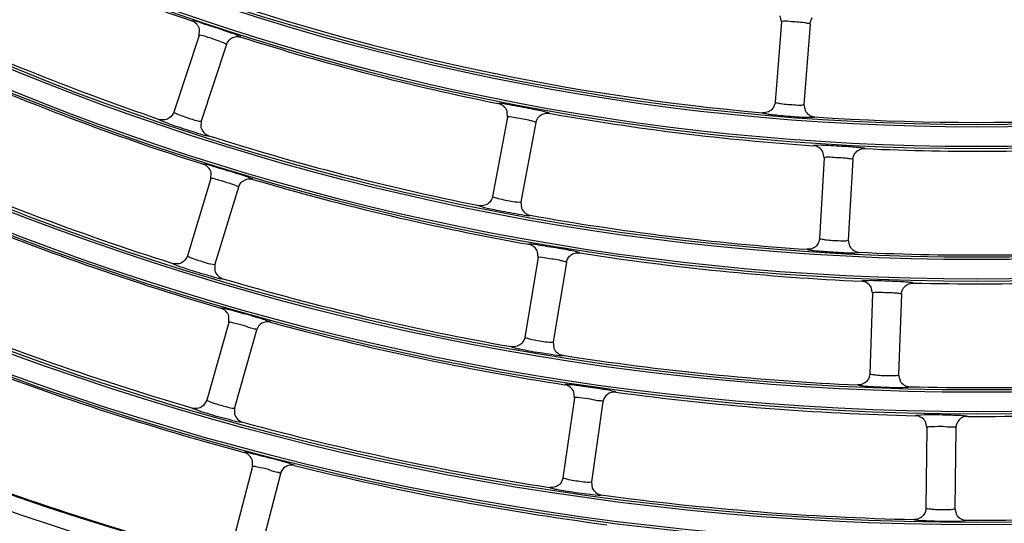
# Model space of a CAD drawing. Units: millimetres. Extents: x 0 to 420, y 0 to 297.
# Drawn here: x 255 to 262, y 231 to 235 of the extents above; entities that cross this region are included whole.
import ezdxf

# ---------------------------------------------------------------- set-up
doc = ezdxf.new("R2010")
doc.units = ezdxf.units.MM
doc.header["$LTSCALE"] = 23.1
doc.layers.get('0').update_dxf_attribs({"linetype": 'CONTINUOUS'})
doc.layers.add('DTM_AXIS', color=7, linetype='CONTINUOUS')

msp = doc.modelspace()

# ---------------------------------------------------------------- linework, layer by layer
at = {"color": 7, "linetype": 'Continuous'}
for p, q in [((260.6563095852, 234.9189936122), (260.6124151527, 234.3608010895)), ((260.6563095968, 234.9189936113), (260.6484104961, 234.9604646681)), ((260.8556933656, 234.9033057769), (260.8117956615, 234.3450716495)), ((256.6156540412, 234.8243174013), (256.6178373399, 234.8664823423)), ((256.6156540301, 234.8243174049), (256.4403441479, 234.2925579926)), ((256.805595107, 234.7616884388), (256.6302721581, 234.2298893919)), ((258.7562358643, 234.2573620305), (258.7528968555, 234.2994512222)), ((260.8117996072, 234.3451221488), (260.820308318, 234.3023876431)), ((256.6302879935, 234.2299375059), (256.6283937537, 234.1864125693)), ((258.7562358528, 234.2573620327), (258.6518343023, 233.7072693645)), ((258.9527266779, 234.2200611515), (258.8483173458, 233.6699274824)), ((260.9525072388, 233.9746590361), (260.9437030574, 234.0159523137)), ((260.9525072272, 233.9746590367), (260.9208003477, 233.4156453507)), ((261.152185788, 233.963324469), (261.1204765453, 233.4042691171)), ((256.6980401814, 233.8305726177), (256.5343731748, 233.2951182837)), ((256.6980401924, 233.8305726143), (256.6993021082, 233.8727794671)), ((256.8893023012, 233.7721020983), (256.7256230957, 233.2366078545)), ((258.8483267656, 233.6699772516), (258.8521298755, 233.6265774289)), ((261.1204793883, 233.4043196901), (261.1299147685, 233.3617875778)), ((258.9676269023, 233.2828724205), (258.8752509049, 232.7306361414)), ((258.9676269136, 233.2828724186), (258.9633689339, 233.3248828988)), ((256.7256378775, 233.2366563022), (256.7246918849, 233.1931069444)), ((259.1648846823, 233.2498668408), (259.0725017997, 232.697589401)), ((261.2892862268, 233.0360983866), (261.2795812105, 233.0771936765)), ((261.2892862154, 233.036098387), (261.2697818062, 232.4765290787)), ((261.4891645204, 233.0291224815), (261.4696586575, 232.4695114659)), ((256.8213445829, 232.8332087223), (256.8216720836, 232.8754785104)), ((256.82134462, 232.8332087118), (256.6693981427, 232.2943139296)), ((257.0138367154, 232.7789243377), (256.8618789365, 232.2399894731)), ((259.0725101314, 232.6976393636), (259.0772565638, 232.6543390998)), ((261.4696603965, 232.4695620886), (261.4800180335, 232.4272518115)), ((259.2200585672, 232.31013556), (259.139751897, 231.7560181022)), ((259.220058529, 232.3101355655), (259.2148807061, 232.3520504827)), ((256.6693844916, 232.2942651514), (256.6450417291, 232.2557419597)), ((256.8618927069, 232.2400382679), (256.8616176166, 232.1975040078)), ((259.4179893987, 232.2814408564), (259.3376767554, 231.7272821841)), ((261.6665258923, 232.1046323697), (261.6559213755, 232.145512851)), ((261.6665259308, 232.1046323692), (261.6592331372, 231.5447733392)), ((261.866508847, 232.1020183106), (261.8592155109, 231.542117639)), ((256.9857550204, 231.8335400357), (256.8480541113, 231.3009482371)), ((256.9857549832, 231.8335400454), (256.9851700789, 231.8757730094)), ((257.1793855153, 231.7834677726), (257.0416731253, 231.250831569)), ((259.337684039, 231.7273323588), (259.3433759051, 231.6841490464)), ((261.8592161831, 231.5421683351), (261.8704959051, 231.5000974042))]:
    msp.add_line(p, q, dxfattribs=at)
for centre, radius, start, end in [((262.0109786509, 250.8703234749), 20.9286156124, 180.5037002278, 270.5037002278), ((262.0109786509, 250.8703234749), 20.4698497771, 180.5037002278, 270.5037002278), ((262.0109786509, 250.8703234749), 20.3664564954, 180.5037002278, 270.503700228), ((262.0109786509, 250.8703234749), 21.7655873231, 180.5037002278, 270.5037002278), ((262.0109786509, 250.8703234749), 21.7620883411, 180.5037002278, 270.5037002278), ((262.0109786509, 250.8703234749), 21.7300806201, 180.5037002278, 270.5037002278), ((262.0109786509, 250.8703234749), 16.8494090118, 244.8628558896, 251.1445431983), ((262.0109786509, 250.8703234749), 16.6494090118, 251.1260549986, 264.8813438855), ((262.0109786509, 250.8703234749), 17.5694090118, 244.843316025, 251.1640829436), ((262.0109786509, 250.8703234749), 16.8494090118, 252.3628558896, 258.6445431983), ((262.0109786509, 250.8703234749), 17.7694090118, 246.0814574122, 252.4259417445), ((262.0109786509, 250.8703234749), 16.6494090118, 266.1260549984, 279.8813438855), ((262.0109786509, 250.8703234749), 16.8494090118, 259.8628558896, 266.1445431981999), ((262.0109786509, 250.8703234749), 17.5694090118, 252.343316025, 258.6640829473), ((262.0109786509, 250.8703234749), 16.8494090118, 267.3628558895, 273.6445431997), ((262.0109786509, 250.8703234749), 18.4894090118, 246.0638494303, 252.4435496177), ((262.0109786509, 250.8703234749), 17.7694090118, 253.5814574122, 259.9259417445), ((262.0109786509, 250.8703234749), 18.6894090118, 247.3031380127, 253.7042621101), ((262.0109786509, 250.8703234749), 17.5694090118, 259.843316025, 266.1640829435), ((262.0109786509, 250.8703234749), 17.5694090118, 267.3433160249, 273.6640829435), ((262.0109786509, 250.8703234749), 17.7694090118, 261.0814574122, 267.4259417443001), ((262.0109786509, 250.8703234749), 18.4894090118, 253.5638494303, 259.9435496141), ((262.0109786509, 250.8703234749), 17.7694090118, 268.5814574121, 274.9259417448), ((262.0109786509, 250.8703234749), 19.4094090118, 247.2872325322, 253.7201676383), ((257.0908408006, 232.757273918), 0.07998996809999999, 74.8056763283, 164.2960775104), ((262.0109786509, 250.8703234749), 18.6894090118, 254.803138035, 261.2042621425), ((262.0109786509, 250.8703234749), 19.6094090118, 248.527464391, 254.9799357778), ((262.0109786509, 250.8703234749), 18.4894090118, 261.0638494303, 267.443549614), ((262.0109786509, 250.8703234749), 18.4894090118, 268.5638494302, 274.943549614), ((259.4971606124, 232.2700267349), 0.0799899206, 82.30564708330002, 171.796091913), ((262.0109786509, 250.8703234749), 18.6894090118, 262.3031380127, 268.7042621425), ((262.0109786509, 250.8703234749), 18.6894090118, 269.8031376375, 276.2042621425001), ((261.9464925816, 232.1010357556), 0.0799899203, 89.80564690120002, 179.2960920074), ((262.0109786509, 250.8703234749), 19.4094090118, 254.7872325049, 261.2201677376), ((262.0109786509, 250.8703234749), 20.36, 248.6264591568, 254.8809411236), ((257.2568435248, 231.7635024058), 0.0799898947, 76.0299673208, 165.5461133812), ((262.0109786509, 250.8703234749), 19.6094090118, 256.0274643909, 262.4799357778), ((262.0109786509, 250.8703234749), 19.4094090118, 262.2872325322, 268.7201677376), ((262.0109786509, 250.8703234749), 19.4094090118, 269.7872328155, 276.2201677377)]:
    msp.add_arc(centre, radius, start, end, dxfattribs=at)
for points in [[(256.6178394257, 234.8664827944), (256.6122957838, 234.8920734816), (256.5903331544, 234.9166445051), (256.565554038, 234.9251068111)], [(260.8556932149, 234.9033057887), (260.8569180768, 234.9188821227), (260.8631458288, 234.9346881289), (260.8728683004, 234.9469190737)], [(256.8055949634, 234.7616884861), (256.8104879327, 234.7765301374), (256.8202970837, 234.7904054186), (256.8326515123, 234.7999753642)], [(256.8326515123, 234.7999753642), (256.8419698191, 234.8071934795), (256.8531876371, 234.8124235369), (256.8647141338, 234.8148876603)], [(256.8647141338, 234.8148876603), (256.8781265877, 234.8177549619), (256.8927432949, 234.8170862586), (256.9058141111, 234.8129306481)], [(260.6124113664, 234.3607505777), (260.6111946295, 234.345277511), (260.6050353164, 234.329584822), (260.5954254196, 234.317396872)], [(256.4403284643, 234.2925098286), (256.4354697794, 234.2777721572), (256.4257599712, 234.2639956005), (256.4135319368, 234.254441494)], [(258.7528988644, 234.2994519427), (258.7440623942, 234.3241001075), (258.719080496, 234.3455942242), (258.6934088157, 234.3507498104)], [(260.5666073662, 234.2945544639), (260.5540053598, 234.2886782448), (260.5393760702, 234.2860714159), (260.525526826, 234.2873119603)], [(260.5954254196, 234.317396872), (260.5878359419, 234.3077713604), (260.5777166595, 234.2997346422), (260.5666073662, 234.2945544639)], [(260.8203052688, 234.3023861706), (260.832218686, 234.2789574754), (260.8598947062, 234.2607322867), (260.8861183562, 234.2589564925)], [(256.380133087, 234.2391037428), (256.3665013814, 234.2363869792), (256.3516771919, 234.2373246206), (256.3385217708, 234.2418122812)], [(256.4135319368, 234.254441494), (256.403878406, 234.2468989195), (256.3921475648, 234.241498197), (256.380133087, 234.2391037428)], [(258.9527265294, 234.2200611797), (258.9556404145, 234.2354145193), (258.9635545592, 234.2504514467), (258.9745541653, 234.2615520966)], [(258.9745541653, 234.2615520966), (258.9828505997, 234.269924743), (258.9932897882, 234.2765742756), (259.0043960415, 234.2805218278)], [(259.0043960415, 234.2805218278), (259.017319492, 234.2851152758), (259.0318984345, 234.2863601564), (259.0453998442, 234.2839461816)], [(256.6283904339, 234.1864118624), (256.6343889415, 234.1608331796), (256.6569180857, 234.1365593657), (256.6819530324, 234.128590517)], [(260.9437049551, 234.0159532902), (260.9317268524, 234.0392371991), (260.9041531299, 234.0572866422), (260.8780281331, 234.0590472951)], [(261.1684108987, 234.0073095324), (261.1755435042, 234.0166934427), (261.1850254398, 234.0246486675), (261.1955214112, 234.030012101)], [(261.1955214112, 234.030012101), (261.2077347345, 234.0362531001), (261.2220264626, 234.0393902644), (261.2357274528, 234.0387592291)], [(261.1521856372, 233.9633244776), (261.153070581, 233.9789268137), (261.1589543124, 233.9948681099), (261.1684108987, 234.0073095324)], [(256.6993041683, 233.8727799611), (256.6931996256, 233.8982544303), (256.670684692, 233.9223488489), (256.6457116336, 233.9302583608)], [(256.8893021566, 233.7721021425), (256.8938709766, 233.7870495666), (256.9033777598, 233.8011378278), (256.915523581, 233.8109754408)], [(256.915523581, 233.8109754408), (256.9246882289, 233.8183984266), (256.93579756, 233.8238727925), (256.9472751363, 233.8265851222)], [(256.9472751363, 233.8265851222), (256.9606275862, 233.8297405137), (256.9752608956, 233.829384037), (256.9884216459, 233.8255060135)], [(258.6518250395, 233.7072195654), (258.6489315733, 233.6919737906), (258.6411030343, 233.6770477094), (258.6302266725, 233.6659792611)], [(258.599115535, 233.6464133042), (258.5859550595, 233.6419404879), (258.5711353061, 233.6409351614), (258.5575066742, 233.6436673025)], [(258.6302266725, 233.6659792611), (258.6216402328, 233.657241177), (258.6107146871, 233.6503554776), (258.599115535, 233.6464133042)], [(258.8521266764, 233.6265762948), (258.861412554, 233.6019994036), (258.8869173268, 233.5808738989), (258.9127782395, 233.5762409411)], [(260.9207976642, 233.4155947686), (260.9199189242, 233.4001017364), (260.9141055941, 233.3842815053), (260.9047669885, 233.3718880926)], [(258.9633709119, 233.3248836574), (258.953993509, 233.3493433864), (258.9285262409, 233.3702928855), (258.902734432, 233.3748750922)], [(260.8764759069, 233.3484287411), (260.8640118405, 233.342276404), (260.8494500936, 233.3393453135), (260.8355814406, 233.3402751873)], [(260.9047669885, 233.3718880926), (260.8973945591, 233.3621040238), (260.8874612574, 233.3538511754), (260.8764759069, 233.3484287411)], [(261.1299117448, 233.3617860358), (261.142326106, 233.3386314472), (261.1703701188, 233.3210157082), (261.1966145145, 233.3197979123)], [(256.5343585456, 233.2950697893), (256.5298232809, 233.2802321311), (256.520418887, 233.2662492689), (256.508405191, 233.2564311307)], [(259.1648845333, 233.2498668657), (259.167463236, 233.2652827631), (259.1750498003, 233.2804913816), (259.1858076461, 233.2918301802)], [(259.1858076461, 233.2918301802), (259.1939249952, 233.300385888), (259.2042247362, 233.3072634786), (259.2152500902, 233.3114507282)], [(259.2152500902, 233.3114507282), (259.2280764468, 233.3163219693), (259.2426310958, 233.3178785725), (259.2561854377, 233.3157515487)], [(256.4753692875, 233.2403692719), (256.4618054386, 233.2373520618), (256.4469693845, 233.2379595334), (256.4337212452, 233.2421509957)], [(256.508405191, 233.2564311307), (256.4989241065, 233.2486827577), (256.4873216645, 233.2430280181), (256.4753692875, 233.2403692719)], [(256.7246885743, 233.193106164), (256.7312391031, 233.1676735439), (256.7542726103, 233.1439030926), (256.779462061, 233.1364721332)], [(261.2795830725, 233.0771946868), (261.2670932606, 233.100221166), (261.2391094074, 233.1176672972), (261.2129401507, 233.118843796)], [(261.4891643694, 233.0291224868), (261.4897088329, 233.0447430955), (261.4952453759, 233.0608118563), (261.5044311855, 233.0734578342)], [(261.5044311855, 233.0734578342), (261.5113623437, 233.0829998644), (261.5206762574, 233.0911629944), (261.5310607349, 233.0967535151)], [(261.5310607349, 233.0967535151), (261.5431415357, 233.1032572575), (261.5573684902, 233.1067003066), (261.5710845051, 233.1063606764)], [(256.8216741933, 232.8754790657), (256.8149994686, 232.9008097434), (256.7919519188, 232.9243920612), (256.7668089789, 232.9317424186)], [(258.8752427307, 232.7305861524), (258.8726829689, 232.7152834621), (258.8651841618, 232.7001927059), (258.8545547699, 232.688890461)], [(258.8238979841, 232.6686539606), (258.8108440007, 232.6638921261), (258.7960555802, 232.6625579083), (258.7823736849, 232.6649842827)], [(258.8545547699, 232.688890461), (258.8461661628, 232.6799708453), (258.835401072, 232.6728500591), (258.8238979841, 232.6686539606)], [(259.0772533834, 232.6543378939), (259.0870674945, 232.6299778691), (259.1130066133, 232.6094172532), (259.1389504997, 232.6053377498)], [(261.2697802267, 232.4764784504), (261.2692397654, 232.4609725461), (261.2637748401, 232.4450320866), (261.2547116072, 232.4324391133)], [(259.2148826625, 232.3520512818), (259.2049664875, 232.3763093961), (259.1790266636, 232.3967005812), (259.1531282565, 232.4007079676)], [(261.2269585148, 232.4083742629), (261.2146377541, 232.4019492799), (261.200150001, 232.3986962003), (261.1862684508, 232.3993159711)], [(261.2547116072, 232.4324391133), (261.2475590122, 232.4225008895), (261.2378154781, 232.4140359106), (261.2269585148, 232.4083742629)], [(261.4800150377, 232.4272502008), (261.4929248067, 232.4043795716), (261.5213257171, 232.3873805824), (261.5475801363, 232.3867223362)], [(256.6116218082, 232.2382996176), (256.5981336254, 232.2349840919), (256.5832942361, 232.2352597659), (256.5699614547, 232.2391534436)], [(256.6450461627, 232.2557369863), (256.6355967847, 232.2474529146), (256.623825028, 232.2412992869), (256.6116218082, 232.2382996176)], [(256.8616159748, 232.1975036257), (256.8684553924, 232.1718360748), (256.8922357653, 232.1480283477), (256.9178680692, 232.141057996)], [(261.6559232108, 232.1455138987), (261.6429255519, 232.168270164), (261.6145460605, 232.1851010765), (261.5883461468, 232.1856937587)], [(256.9851720981, 231.8757735874), (256.9779521443, 231.9009757485), (256.9543685295, 231.924075773), (256.9290482513, 231.9308699006)], [(259.0897811875, 231.6929415384), (259.0768411577, 231.6878937483), (259.062092711, 231.6862299935), (259.0483657376, 231.6883500779)], [(259.1199716775, 231.7138364856), (259.111783343, 231.7047405457), (259.1011830449, 231.6973893012), (259.0897811875, 231.6929415384)], [(259.1397448153, 231.755967947), (259.1375197286, 231.740614779), (259.1303510997, 231.7253663761), (259.1199716775, 231.7138364856)], [(259.3433727311, 231.684147798), (259.353714592, 231.6600140208), (259.3800812842, 231.6400289773), (259.4061000423, 231.6365051278)], [(261.6451279277, 231.5003707289), (261.6381969057, 231.4902838253), (261.6286468319, 231.4816118653), (261.6179230777, 231.4757139178)], [(261.6592326625, 231.5447226888), (261.6590306022, 231.5292104268), (261.6539136108, 231.5131567709), (261.6451279277, 231.5003707289)], [(261.8704929212, 231.5000957521), (261.8838963953, 231.4775183242), (261.9126460904, 231.4611457971), (261.9389022106, 231.4610482241)], [(261.6179230777, 231.4757139178), (261.6057526205, 231.4690202995), (261.5913475123, 231.4654457197), (261.5774612485, 231.465755937)]]:
    msp.add_open_spline(points, degree=3, dxfattribs=at)
for points, knots in [([(256.5684078202, 234.9254306344), (256.5677569564, 234.9254843694), (256.5668581753, 234.9255278553), (256.5657363772, 234.9253692219), (256.5655561214, 234.9251059716)], [0, 0, 0, 0, 0.6718025931, 1, 1, 1, 1]), ([(256.7864558352, 234.8590146053), (256.7377914183, 234.875570888), (256.6652032289, 234.8962949946), (256.5929246697, 234.9234065338), (256.5684078202, 234.9254306344)], [0, 0, 0, 0, 0.6763290322, 1, 1, 1, 1]), ([(260.6580209312, 234.9200677446), (260.6575842536, 234.9199464328), (260.6569344529, 234.919771859), (260.6563280214, 234.9192282668), (260.6563088859, 234.9189847196)], [0, 0, 0, 0, 0.6497586984, 1, 1, 1, 1]), ([(260.8173926184, 234.9115378197), (260.7824412241, 234.9161055721), (260.7299382038, 234.9174057364), (260.6753677613, 234.9248868035), (260.6580209312, 234.9200677446)], [0, 0, 0, 0, 0.6619160887, 1, 1, 1, 1]), ([(260.8556933656, 234.9033057769), (260.8559465218, 234.9065387362), (260.8356299387, 234.9066926124), (260.8271787906, 234.9102588776), (260.8173926184, 234.9115378197)], [0, 0, 0, 0, 0.24731506, 1, 1, 1, 1]), ([(256.9058138411, 234.8129303603), (256.9059206557, 234.8157721555), (256.8911629928, 234.8189816515), (256.8733542456, 234.8295138657), (256.8331807577, 234.8423584084), (256.8039396016, 234.8530663952), (256.7864558352, 234.8590146053)], [0, 0, 0, 0, 0.0665638401, 0.2537952201, 0.5677285919, 1, 1, 1, 1]), ([(256.6175722172, 234.824955336), (256.6171190423, 234.8249409483), (256.6164461284, 234.8249252133), (256.6157277468, 234.8245410582), (256.6156512372, 234.8243089334)], [0, 0, 0, 0, 0.6497498383, 1, 1, 1, 1]), ([(256.7790103712, 234.7753896822), (256.7453836395, 234.7889959684), (256.6917339256, 234.8035913712), (256.6376379933, 234.8255923967), (256.6175722172, 234.824955336)], [0, 0, 0, 0, 0.6437354151, 1, 1, 1, 1]), ([(256.805595107, 234.7616884388), (256.8063843225, 234.764084991), (256.7917556357, 234.7684842129), (256.7859610437, 234.7725772519), (256.7790103712, 234.7753896822)], [0, 0, 0, 0, 0.251780342, 1, 1, 1, 1]), ([(260.6124111818, 234.3607505922), (260.6121424106, 234.3573200646), (260.633496675, 234.3567520053), (260.6424608328, 234.3526716232), (260.6527950017, 234.3510831806)], [0, 0, 0, 0, 0.2476178707, 1, 1, 1, 1]), ([(256.4403282884, 234.2925098866), (256.4395378474, 234.2901099559), (256.4538321804, 234.2853915134), (256.459585692, 234.2811100798), (256.4664231846, 234.2781381403)], [0, 0, 0, 0, 0.253125553, 1, 1, 1, 1]), ([(258.6961959159, 234.3514433566), (258.6955436065, 234.3514116772), (258.6946468386, 234.3513374765), (258.6935553434, 234.3510337762), (258.6934109908, 234.35074925)], [0, 0, 0, 0, 0.6718025921999999, 1, 1, 1, 1]), ([(258.9210475277, 234.3140565037), (258.8706384137, 234.3241191639), (258.7959661888, 234.3351913127), (258.720767218, 234.3526366636), (258.6961959159, 234.3514433566)], [0, 0, 0, 0, 0.6763290340000001, 1, 1, 1, 1]), ([(259.045399614, 234.2839458611), (259.045134586, 234.2867772866), (259.0300842532, 234.2880330633), (259.011053132, 234.2961506652), (258.9695467833, 234.3036416288), (258.9391581157, 234.3104412707), (258.9210475277, 234.3140565037)], [0, 0, 0, 0, 0.0665638401, 0.2537952202, 0.5677285926, 1, 1, 1, 1]), ([(260.5255270202, 234.2873123987), (260.5259260494, 234.284590887), (260.5407588102, 234.2846138434), (260.5596358734, 234.2784359558), (260.6003988065, 234.2749123417), (260.6302355509, 234.271260976), (260.6479685571, 234.2695569049)], [0, 0, 0, 0, 0.0665645712, 0.2543274147, 0.5688854678999999, 1, 1, 1, 1]), ([(260.6527950017, 234.3510831806), (260.6872472488, 234.3457876006), (260.7391135783, 234.3441381628), (260.7930173327, 234.3388962533), (260.8099698058, 234.3439059703)], [0, 0, 0, 0, 0.6635096395000001, 1, 1, 1, 1]), ([(260.8099698058, 234.3439059703), (260.8104355369, 234.344043601), (260.8111202651, 234.3442420444), (260.8117754018, 234.3448138957), (260.8117956615, 234.3450716495)], [0, 0, 0, 0, 0.6525770737, 1, 1, 1, 1]), ([(256.3385220633, 234.2418126613), (256.3382628307, 234.2390756216), (256.352674768, 234.2355796727), (256.369539654, 234.2251046244), (256.4082953507, 234.2120111321), (256.4364063722, 234.2013818776), (256.4532250806, 234.1955155176)], [0, 0, 0, 0, 0.0665480358, 0.2542870082, 0.5688400513, 1, 1, 1, 1]), ([(256.4664231846, 234.2781381403), (256.4996058057, 234.2637152006), (256.5531950462, 234.248292858), (256.6079761248, 234.2282467184), (256.6282222585, 234.229192442)], [0, 0, 0, 0, 0.6409516176, 1, 1, 1, 1]), ([(256.6282222585, 234.229192442), (256.6287071527, 234.229215092), (256.6294191511, 234.2292445056), (256.6301912528, 234.2296439561), (256.6302721581, 234.2298893919)], [0, 0, 0, 0, 0.6525819456, 1, 1, 1, 1]), ([(258.7580543628, 234.2582448798), (258.7576069429, 234.258171464), (258.7569418397, 234.2580680308), (258.7562797463, 234.2575933946), (258.7562341896, 234.2573532691)], [0, 0, 0, 0, 0.6497498369, 1, 1, 1, 1]), ([(258.9155530277, 234.2324446311), (258.8813127174, 234.2408136732), (258.8292643686, 234.2478311957), (258.7758211915, 234.2611601849), (258.7580543628, 234.2582448798)], [0, 0, 0, 0, 0.6619058086999999, 1, 1, 1, 1]), ([(258.9527266779, 234.2200611515), (258.9533304728, 234.2232482971), (258.9331556999, 234.2256275317), (258.925141395, 234.2301010353), (258.9155530277, 234.2324446311)], [0, 0, 0, 0, 0.2473479678, 1, 1, 1, 1]), ([(260.6479685571, 234.2695569049), (260.6724333518, 234.2672059359), (260.7482095469, 234.2613989851), (260.8243781491, 234.2544133941), (260.8758001033, 234.2571596956)], [0, 0, 0, 0, 0.3230788963, 1, 1, 1, 1]), ([(260.8758001033, 234.2571596956), (260.8783302161, 234.2572948218), (260.8811854697, 234.2578301324), (260.8858379505, 234.2580116309), (260.8861334182, 234.258955691)], [0, 0, 0, 0, 0.7192065935999999, 1, 1, 1, 1]), ([(256.4532250806, 234.1955155176), (256.5030472479, 234.1781375618), (256.5780947854, 234.1567735105), (256.6532459098, 234.129972888), (256.6789842385, 234.1282046897)], [0, 0, 0, 0, 0.6716219161, 1, 1, 1, 1]), ([(256.6789842385, 234.1282046897), (256.6796723701, 234.1281574157), (256.6806048247, 234.1281240718), (256.681797158, 234.1283041401), (256.6819674615, 234.1285861529)], [0, 0, 0, 0, 0.6767602256999999, 1, 1, 1, 1]), ([(260.8878851699, 234.0608236242), (260.8854804358, 234.0606827744), (260.882708154, 234.0601709685), (260.8783475244, 234.0599476197), (260.8780303627, 234.0590470234)], [0, 0, 0, 0, 0.7161396859, 1, 1, 1, 1]), ([(261.108508829, 234.0523807173), (261.0843916675, 234.053977922), (261.0109468093, 234.0577332035), (260.9372336882, 234.0637140581), (260.8878851699, 234.0608236242)], [0, 0, 0, 0, 0.3283828629, 1, 1, 1, 1]), ([(261.2357272664, 234.0387588815), (261.2350949304, 234.04153149), (261.2200094476, 234.0408120615), (261.2000815842, 234.046376155), (261.1579525706, 234.0483853668), (261.1269363573, 234.0511603193), (261.108508829, 234.0523807173)], [0, 0, 0, 0, 0.066563841, 0.2537952193, 0.5677285876, 1, 1, 1, 1]), ([(260.9541949459, 233.9757716945), (260.9537609362, 233.9756405067), (260.9531150234, 233.9754511449), (260.9525205464, 233.9748941486), (260.9525067221, 233.974650131)], [0, 0, 0, 0, 0.6497498674000001, 1, 1, 1, 1]), ([(261.1137138021, 233.9707498704), (261.0786740434, 233.9745780572), (261.0261550024, 233.9747418725), (260.9714292558, 233.9809810941), (260.9541949459, 233.9757716945)], [0, 0, 0, 0, 0.6619057817, 1, 1, 1, 1]), ([(261.152185788, 233.963324469), (261.1523684113, 233.9665631586), (261.1320556879, 233.9662887028), (261.1235260385, 233.9696778576), (261.1137138021, 233.9707498704)], [0, 0, 0, 0, 0.247347971, 1, 1, 1, 1]), ([(256.6485588754, 233.9306455097), (256.647906689, 233.9306847618), (256.6470067254, 233.9307081792), (256.6458882963, 233.9305248072), (256.6457137401, 233.9302575667)], [0, 0, 0, 0, 0.6717975867, 1, 1, 1, 1]), ([(256.868063944, 233.8690290161), (256.8190446907, 233.8845296417), (256.7460047178, 233.903665471), (256.6731238557, 233.9291670574), (256.6485588754, 233.9306455097)], [0, 0, 0, 0, 0.676281446, 1, 1, 1, 1]), ([(256.6999444889, 233.8312534589), (256.6994915832, 233.8312288762), (256.698818968, 233.8311979113), (256.6981090307, 233.8307979212), (256.698037574, 233.8305640873)], [0, 0, 0, 0, 0.6497419527, 1, 1, 1, 1]), ([(256.8624293831, 233.7852413715), (256.8285225569, 233.7981334361), (256.7745710807, 233.8115706562), (256.719991441, 233.8323415636), (256.6999444889, 233.8312534589)], [0, 0, 0, 0, 0.6437279945000001, 1, 1, 1, 1]), ([(256.9884213819, 233.8255057204), (256.9884661413, 233.8283507178), (256.9736390442, 233.8312448194), (256.9555998124, 233.8413992506), (256.9151496778, 233.8533827959), (256.8856760681, 233.8634597975), (256.868063944, 233.8690290161)], [0, 0, 0, 0, 0.066579307, 0.2538343542, 0.5677747309000001, 1, 1, 1, 1]), ([(256.8893023012, 233.7721020983), (256.8900392728, 233.7745160347), (256.8753219874, 233.7786042659), (256.8694389309, 233.7825761989), (256.8624293831, 233.7852413715)], [0, 0, 0, 0, 0.2518122983, 1, 1, 1, 1]), ([(258.6518248575, 233.7072195999), (258.6511843547, 233.7038394755), (258.6723559129, 233.7009642484), (258.6808216231, 233.6959398834), (258.6909226959, 233.6932424427)], [0, 0, 0, 0, 0.2475851944, 1, 1, 1, 1]), ([(258.6909226959, 233.6932424427), (258.7245994423, 233.6842492368), (258.7759757528, 233.676970127), (258.8289783454, 233.6658466244), (258.8463759535, 233.6689689293)], [0, 0, 0, 0, 0.6635304248, 1, 1, 1, 1]), ([(258.5575069137, 233.6436677181), (258.5576071542, 233.6409202581), (258.5723521067, 233.6393353518), (258.5904399794, 233.6311512291), (258.6305731601, 233.6232283863), (258.6598310851, 233.6163592911), (258.6772716216, 233.6127384004)], [0, 0, 0, 0, 0.0665480245, 0.2542869887, 0.5688400356000001, 1, 1, 1, 1]), ([(258.6772716216, 233.6127384004), (258.7289358317, 233.6020122132), (258.8061298954, 233.5906266037), (258.8841362747, 233.5738644543), (258.9098852046, 233.5754709092)], [0, 0, 0, 0, 0.6716219161, 1, 1, 1, 1]), ([(258.8463759535, 233.6689689293), (258.846853743, 233.669054677), (258.8475558109, 233.6691767733), (258.8482691684, 233.669673586), (258.8483173458, 233.6699274824)], [0, 0, 0, 0, 0.6525819456, 1, 1, 1, 1]), ([(258.9098852046, 233.5754709092), (258.9105736196, 233.5755138589), (258.9115024492, 233.5756025099), (258.9126610783, 233.5759366685), (258.9127931148, 233.5762384976)], [0, 0, 0, 0, 0.6767602256999999, 1, 1, 1, 1]), ([(260.9207974794, 233.4155947791), (260.920603651, 233.4121599704), (260.9419693713, 233.4120727835), (260.9510184658, 233.4081964004), (260.9613852071, 233.4068404914)], [0, 0, 0, 0, 0.2475851977, 1, 1, 1, 1]), ([(260.9613852071, 233.4068404914), (260.9959476952, 233.4023199205), (261.0478345913, 233.4018090395), (261.1018356518, 233.3976989239), (261.118676879, 233.4030653623)], [0, 0, 0, 0, 0.6635304249, 1, 1, 1, 1]), ([(261.118676879, 233.4030653623), (261.1191393884, 233.4032127404), (261.119819513, 233.4034254305), (261.1204619202, 233.4040111045), (261.1204765453, 233.4042691171)], [0, 0, 0, 0, 0.6525819112, 1, 1, 1, 1]), ([(258.9055067822, 233.3756305686), (258.9048550519, 233.3755843574), (258.903959731, 233.3754901057), (258.9028748051, 233.3751623182), (258.9027366241, 233.3748745798)], [0, 0, 0, 0, 0.6717975857999999, 1, 1, 1, 1]), ([(259.1311765169, 233.3431923742), (259.0805533931, 233.3521620931), (259.0056405617, 233.3616005829), (258.9300545818, 233.3773711381), (258.9055067822, 233.3756305686)], [0, 0, 0, 0, 0.6762814479000001, 1, 1, 1, 1]), ([(259.2561852141, 233.3157512237), (259.255858244, 233.318577724), (259.2407802382, 233.3195117416), (259.2215699147, 233.3272247082), (259.1799016687, 233.3338259308), (259.1493648962, 233.3399696443), (259.1311765169, 233.3431923742)], [0, 0, 0, 0, 0.066579307, 0.2538343544, 0.5677747315999999, 1, 1, 1, 1]), ([(260.8355816247, 233.3402756299), (260.8360396234, 233.3375647584), (260.8508653027, 233.3379180147), (260.8698666729, 233.3321648491), (260.9106906438, 233.3295482192), (260.9405948573, 233.3265568156), (260.9583588069, 233.3252433491)], [0, 0, 0, 0, 0.0665480365, 0.2542870083, 0.5688400495, 1, 1, 1, 1]), ([(256.5343583685, 233.2950698435), (256.5336206454, 233.2926538176), (256.5480191985, 233.2882566028), (256.5538646622, 233.2841073227), (256.5607666233, 233.2812897517)], [0, 0, 0, 0, 0.253093947, 1, 1, 1, 1]), ([(256.5607666233, 233.2812897517), (256.5942645356, 233.2676149791), (256.6481792035, 233.2533813845), (256.7033693875, 233.2344928336), (256.7235894887, 233.2358675738)], [0, 0, 0, 0, 0.6409680172, 1, 1, 1, 1]), ([(258.9694260505, 233.283795999), (258.9689802282, 233.2837125106), (258.9683174091, 233.2835940167), (258.9676657546, 233.2831047832), (258.9676254307, 233.2828636228)], [0, 0, 0, 0, 0.6497419511, 1, 1, 1, 1]), ([(259.1274520508, 233.261464015), (259.0930423156, 233.2691052029), (259.040854, 233.2749939457), (258.9871234174, 233.2871101584), (258.9694260505, 233.283795999)], [0, 0, 0, 0, 0.6618964881, 1, 1, 1, 1]), ([(260.9583588069, 233.3252433491), (260.9828652364, 233.3234313435), (261.0587294148, 233.3192854013), (261.1350075853, 233.3139411621), (261.1863421901, 233.3177820749)], [0, 0, 0, 0, 0.3231146376, 1, 1, 1, 1]), ([(261.1863421901, 233.3177820749), (261.1888676559, 233.3179710331), (261.1917089963, 233.3185665339), (261.1963549608, 233.318847676), (261.1966295816, 233.3197974312)], [0, 0, 0, 0, 0.7192248924, 1, 1, 1, 1]), ([(256.4337215281, 233.242151383), (256.4335220745, 233.2394105295), (256.4480056179, 233.2362363398), (256.465092234, 233.2261429718), (256.5041226029, 233.2139141322), (256.5324561266, 233.2039089054), (256.5493977695, 233.1984142012)], [0, 0, 0, 0, 0.066533156, 0.2542506536, 0.5687991829, 1, 1, 1, 1]), ([(256.5493977695, 233.1984142012), (256.5995806454, 233.1821383265), (256.6750563937, 233.1624187401), (256.7507440829, 233.1372391288), (256.7765037233, 233.136022767)], [0, 0, 0, 0, 0.671672719, 1, 1, 1, 1]), ([(256.7235894887, 233.2358675738), (256.7240735973, 233.2359004878), (256.7247845492, 233.235944888), (256.7255475958, 233.2363608171), (256.7256230957, 233.2366078545)], [0, 0, 0, 0, 0.6525863243, 1, 1, 1, 1]), ([(259.1648846823, 233.2498668408), (259.1654189504, 233.253067268), (259.1452006492, 233.2550188807), (259.1370890338, 233.2593239812), (259.1274520508, 233.261464015)], [0, 0, 0, 0, 0.2473775103, 1, 1, 1, 1]), ([(256.7765037233, 233.136022767), (256.7771923815, 233.1359902488), (256.7781248601, 233.1359768028), (256.7793125489, 233.1361825535), (256.7794765724, 233.1364680795)], [0, 0, 0, 0, 0.6767627381999999, 1, 1, 1, 1]), ([(261.2227592693, 233.120839855), (261.2203573614, 233.1206453622), (261.2175956611, 233.1200714434), (261.2132399882, 233.1197512961), (261.2129423909, 233.1188435741)], [0, 0, 0, 0, 0.7161211743000001, 1, 1, 1, 1]), ([(261.4435633338, 233.1172498023), (261.4194139723, 233.1183243464), (261.3458889276, 233.1204807392), (261.2720439919, 233.1248306492), (261.2227592693, 233.120839855)], [0, 0, 0, 0, 0.3283549172, 1, 1, 1, 1]), ([(261.5710843259, 233.1063603252), (261.5703912204, 233.1091199656), (261.5553202995, 233.1080779187), (261.5352675824, 233.1132174481), (261.4930941912, 233.1143233991), (261.462016756, 233.1164287034), (261.4435633338, 233.1172498023)], [0, 0, 0, 0, 0.0665793079, 0.2538343534, 0.5677747266, 1, 1, 1, 1]), ([(261.2909494214, 233.0372489005), (261.2905183104, 233.0371079347), (261.289876628, 233.0369039393), (261.2892944059, 233.0363338331), (261.2892859047, 233.0360894725)], [0, 0, 0, 0, 0.6497419817, 1, 1, 1, 1]), ([(261.4505384025, 233.0357345008), (261.4154256722, 233.0388189459), (261.3629151972, 233.0378453691), (261.3080628029, 233.0428446756), (261.2909494214, 233.0372489005)], [0, 0, 0, 0, 0.6618964607, 1, 1, 1, 1]), ([(261.4891645204, 233.0291224815), (261.489276478, 233.0323652641), (261.4689764148, 233.0316611633), (261.4603722684, 233.0348706541), (261.4505384025, 233.0357345008)], [0, 0, 0, 0, 0.2473775136, 1, 1, 1, 1]), ([(256.7696794906, 232.9321895889), (256.7690205727, 232.9322152923), (256.768113105, 232.9322194443), (256.7669880401, 232.932012561), (256.7668181008, 232.9317395498)], [0, 0, 0, 0, 0.6721904756, 1, 1, 1, 1]), ([(257.1118056373, 232.8344671023), (257.1117836577, 232.8380727074), (257.0923651438, 232.8407712478), (257.0690888405, 232.8533597658), (257.0174526216, 232.8668090014), (256.9380863562, 232.8915624238), (256.8526598727, 232.9119206114), (256.7900660409, 232.9313943395), (256.7696794906, 232.9321895889)], [0, 0, 0, 0, 0.0303573279, 0.117092169, 0.2621766269, 0.4549331869, 0.8282284543999999, 1, 1, 1, 1]), ([(256.8232507885, 232.8339333224), (256.8227943799, 232.8338990225), (256.8221175845, 232.8338539201), (256.8214089792, 232.8334370204), (256.8213421993, 232.8332001266)], [0, 0, 0, 0, 0.6503002167999999, 1, 1, 1, 1]), ([(257.0138367154, 232.7789243377), (257.0157206372, 232.7856103704), (256.9694070728, 232.7905735555), (256.9335877762, 232.81281178), (256.870255775, 232.8239412843), (256.8343396381, 232.8347666684), (256.8232507885, 232.8339333224)], [0, 0, 0, 0, 0.104692645, 0.4405355263, 0.8324026787000001, 1, 1, 1, 1]), ([(258.8752425481, 232.730586183), (258.8746760471, 232.727193569), (258.8959104639, 232.7247938091), (258.9044827588, 232.7199621925), (258.9146412723, 232.7174917194)], [0, 0, 0, 0, 0.2475558098, 1, 1, 1, 1]), ([(258.9146412723, 232.7174917194), (258.9485109617, 232.7092548689), (259.0000317804, 232.703104552), (259.0532561724, 232.69309978), (259.0705822166, 232.6965900146)], [0, 0, 0, 0, 0.6635490619, 1, 1, 1, 1]), ([(258.7823739158, 232.664984703), (258.7825339218, 232.6622412636), (258.7973078729, 232.6609847123), (258.8155657596, 232.6532079446), (258.8558584014, 232.6461782105), (258.885255471, 232.6399568468), (258.9027693778, 232.6367204789)], [0, 0, 0, 0, 0.0665331676, 0.2542506735, 0.568799199, 1, 1, 1, 1]), ([(259.0705822166, 232.6965900146), (259.0710578874, 232.6966858358), (259.0717569617, 232.696822654), (259.0724591907, 232.6973346223), (259.0725017997, 232.697589401)], [0, 0, 0, 0, 0.6525863243, 1, 1, 1, 1]), ([(258.9027693778, 232.6367204789), (258.9546473602, 232.6271340263), (259.0320513256, 232.6174347057), (259.1103780949, 232.6023497354), (259.136076125, 232.6045060875)], [0, 0, 0, 0, 0.671672719, 1, 1, 1, 1]), ([(259.136076125, 232.6045060875), (259.1367631362, 232.6045637354), (259.1376893923, 232.6046721173), (259.1388400644, 232.6050311323), (259.1389654161, 232.6053356249)], [0, 0, 0, 0, 0.6767627381999999, 1, 1, 1, 1]), ([(261.2697800417, 232.4764784568), (261.2696612124, 232.4730409245), (261.2910271924, 232.4734333418), (261.3001568012, 232.4697619702), (261.3105508665, 232.4686385845)], [0, 0, 0, 0, 0.2475558132, 1, 1, 1, 1]), ([(261.3105508665, 232.4686385845), (261.3452059227, 232.4648930824), (261.3970887537, 232.4655201995), (261.4511636926, 232.4625481944), (261.4678859436, 232.4682700738)], [0, 0, 0, 0, 0.6635490620000001, 1, 1, 1, 1]), ([(261.4678859436, 232.4682700738), (261.4683450376, 232.4684271627), (261.4690202725, 232.468654058), (261.4696496682, 232.4692533053), (261.4696586575, 232.4695114659)], [0, 0, 0, 0, 0.65258629, 1, 1, 1, 1]), ([(259.1558915715, 232.4015237376), (259.1552407772, 232.401463036), (259.1543473985, 232.401348812), (259.1532696161, 232.4009971177), (259.153137686, 232.400706317)], [0, 0, 0, 0, 0.671792727, 1, 1, 1, 1]), ([(259.5078703906, 232.3492959598), (259.5073776861, 232.352869701), (259.4877606668, 232.3530092994), (259.463027145, 232.3624574403), (259.41004547, 232.3690540376), (259.3281049308, 232.3832426758), (259.2407641221, 232.3922535658), (259.1761825089, 232.4034163348), (259.1558915715, 232.4015237376)], [0, 0, 0, 0, 0.0303710511, 0.117156126, 0.2623039159, 0.4551717775, 0.8284340481999999, 1, 1, 1, 1]), ([(261.1862686249, 232.3993164177), (261.1867853528, 232.3966173339), (261.2015969223, 232.39729992), (261.2207136814, 232.3919728164), (261.2615791758, 232.3902624677), (261.2915367987, 232.3879314163), (261.3093233015, 232.3870087595)], [0, 0, 0, 0, 0.066533168, 0.2542506733, 0.5687991969, 1, 1, 1, 1]), ([(261.3093233015, 232.3870087595), (261.3338598886, 232.385735949), (261.4097777332, 232.383251469), (261.4861325426, 232.3795523024), (261.5373579689, 232.3844880289)], [0, 0, 0, 0, 0.3231468328, 1, 1, 1, 1]), ([(261.5373579689, 232.3844880289), (261.5398777504, 232.3847308175), (261.5427040628, 232.3853863588), (261.5473415191, 232.3857671327), (261.5475952025, 232.3867221764)], [0, 0, 0, 0, 0.7192413531999999, 1, 1, 1, 1]), ([(259.2218374122, 232.3110993198), (259.2213934242, 232.3110058261), (259.2207332415, 232.310872379), (259.2200923542, 232.3103688039), (259.2200572878, 232.3101267323)], [0, 0, 0, 0, 0.6497348712, 1, 1, 1, 1]), ([(259.4179893987, 232.2814408564), (259.4189852486, 232.2883211935), (259.372377822, 232.2871909775), (259.3339502034, 232.3045771654), (259.2697146392, 232.3073240329), (259.2327040206, 232.3133875811), (259.2218374122, 232.3110993198)], [0, 0, 0, 0, 0.1047692659, 0.4408866894, 0.832645395, 1, 1, 1, 1]), ([(256.5699615043, 232.2391536076), (256.569818373, 232.2363217583), (256.5848996517, 232.2334391299), (256.6027705631, 232.2233981374), (256.6434268041, 232.2117203296), (256.6729441689, 232.2020570135), (256.6905866193, 232.1967861577)], [0, 0, 0, 0, 0.0664067574, 0.2542431655, 0.5687666928, 1, 1, 1, 1]), ([(256.6693843967, 232.2942651781), (256.6686470825, 232.2916461305), (256.6844911603, 232.2874250342), (256.6908666733, 232.2830447872), (256.6984383722, 232.2801855178)], [0, 0, 0, 0, 0.2515946105, 1, 1, 1, 1]), ([(256.6984383722, 232.2801855178), (256.7319284268, 232.2675388069), (256.7853369796, 232.2546355783), (256.8400362673, 232.2376133372), (256.8597504805, 232.2391952832)], [0, 0, 0, 0, 0.644134153, 1, 1, 1, 1]), ([(256.8597504805, 232.2391952832), (256.8602609045, 232.2392362417), (256.8610028987, 232.2392905176), (256.8618061375, 232.2397313462), (256.8618789365, 232.2399894731)], [0, 0, 0, 0, 0.6562737120000001, 1, 1, 1, 1]), ([(256.6905866193, 232.1967861577), (256.7401965494, 232.1819647026), (256.8146653569, 232.1641055923), (256.8894573425, 232.1413815628), (256.9147346371, 232.1405541857)], [0, 0, 0, 0, 0.6718352052, 1, 1, 1, 1]), ([(261.5981294256, 232.187907985), (261.5957316291, 232.1876600274), (261.5929820319, 232.1870243885), (261.5886335687, 232.1866077316), (261.588355711, 232.185693353)], [0, 0, 0, 0, 0.71610409, 1, 1, 1, 1]), ([(261.9467639041, 232.1810247852), (261.9459140736, 232.1841206732), (261.9287567456, 232.182263937), (261.9059074468, 232.1876393236), (261.8582819084, 232.1876937853), (261.7559983208, 232.1909265415), (261.6658773955, 232.1949138439), (261.5981294256, 232.187907985)], [0, 0, 0, 0, 0.0275872223, 0.1058235592, 0.2369053804, 0.4147337106, 1, 1, 1, 1]), ([(256.9147346371, 232.1405541857), (256.9154646358, 232.1405302913), (256.9164439854, 232.1405323329), (256.9177031627, 232.1407554393), (256.9178682885, 232.1410581456)], [0, 0, 0, 0, 0.6793026792, 1, 1, 1, 1]), ([(261.6681637625, 232.1058200701), (261.6677357761, 232.1056694241), (261.6670986594, 232.1054509475), (261.6665289843, 232.1048680279), (261.6665258146, 232.10462345)], [0, 0, 0, 0, 0.6497348975, 1, 1, 1, 1]), ([(261.866508847, 232.1020183106), (261.866598113, 232.1089697697), (261.8205369441, 232.1017657334), (261.7801687267, 232.1139873687), (261.7161241681, 232.1083263138), (261.6786387286, 232.1095071313), (261.6681637625, 232.1058200701)], [0, 0, 0, 0, 0.1047692626, 0.4408866758, 0.8326453832999999, 1, 1, 1, 1]), ([(256.9318848964, 231.9313809731), (256.9312311222, 231.9313912491), (256.9303302684, 231.9313745782), (256.9292203224, 231.931142047), (256.9290574517, 231.9308672358)], [0, 0, 0, 0, 0.6717885982999999, 1, 1, 1, 1]), ([(257.2761542267, 231.8411258689), (257.2760534044, 231.8447336092), (257.2565646743, 231.8470156396), (257.2330011765, 231.8591131964), (257.1810462161, 231.871455358), (257.1011266257, 231.8944935214), (257.0152693125, 231.9129536757), (256.9522677875, 231.9310605961), (256.9318848964, 231.9313809731)], [0, 0, 0, 0, 0.0303781679, 0.1171754246, 0.2623285859, 0.4551814328, 0.8284162261, 1, 1, 1, 1]), ([(256.9876285732, 231.8343054224), (256.9871769325, 231.834260559), (256.9865059986, 231.834199317), (256.9858140196, 231.833768294), (256.9857527876, 231.8335313998)], [0, 0, 0, 0, 0.6497284662, 1, 1, 1, 1]), ([(257.1793855153, 231.7834677726), (257.1811246847, 231.7901995715), (257.1346817684, 231.794174875), (257.0983755639, 231.8156615072), (257.0348174106, 231.8253696459), (256.9986799085, 231.8354031996), (256.9876285732, 231.8343054224)], [0, 0, 0, 0, 0.1047780815, 0.4408891618, 0.8326383973999999, 1, 1, 1, 1]), ([(259.139744632, 231.7559679736), (259.1392523345, 231.752564221), (259.1605399196, 231.7506401318), (259.1692150368, 231.7460025334), (259.1794264849, 231.7437595687)], [0, 0, 0, 0, 0.2475282019, 1, 1, 1, 1]), ([(259.1794264849, 231.7437595687), (259.2134712297, 231.7362815737), (259.2651111515, 231.7312622137), (259.3185333727, 231.7223851422), (259.3357796633, 231.7262423431)], [0, 0, 0, 0, 0.6635675105, 1, 1, 1, 1]), ([(259.3357796633, 231.7262423431), (259.3362530427, 231.7263482163), (259.3369488599, 231.7264997385), (259.3376397143, 231.7270266257), (259.3376767554, 231.7272821841)], [0, 0, 0, 0, 0.6525928843, 1, 1, 1, 1]), ([(259.0483657379, 231.6883506545), (259.0485853853, 231.685612589), (259.0633805267, 231.6846840133), (259.0817993393, 231.6773174388), (259.1222313832, 231.671182419), (259.1517533537, 231.6656109131), (259.1693321681, 231.6627602486)], [0, 0, 0, 0, 0.0665167896, 0.2542127136, 0.5687583231000001, 1, 1, 1, 1]), ([(259.1693321681, 231.6627602486), (259.2213996415, 231.6543167384), (259.2989792958, 231.6463070718), (259.3775934316, 231.6329085502), (259.4032303319, 231.6356140849)], [0, 0, 0, 0, 0.6717142681999999, 1, 1, 1, 1]), ([(259.4032303319, 231.6356140849), (259.4039157532, 231.6356864193), (259.4048391702, 231.6358145162), (259.4059815717, 231.6361982401), (259.4061002051, 231.6365052975)], [0, 0, 0, 0, 0.6767712451000001, 1, 1, 1, 1]), ([(261.6592324774, 231.5447226912), (261.6591886729, 231.5412840049), (261.6805438591, 231.5421547044), (261.6897495395, 231.5386893725), (261.7001657119, 231.5377984777)], [0, 0, 0, 0, 0.2475292445, 1, 1, 1, 1]), ([(261.7001657119, 231.5377984777), (261.7348957934, 231.5348280151), (261.7867499321, 231.5365921234), (261.8408749602, 231.5347634518), (261.8574705325, 231.5408391316)], [0, 0, 0, 0, 0.6635657893, 1, 1, 1, 1]), ([(261.8574705325, 231.5408391316), (261.8579260031, 231.5410058805), (261.8585960411, 231.5412469246), (261.859212144, 231.5418594474), (261.8592155109, 231.542117639)], [0, 0, 0, 0, 0.6525877761, 1, 1, 1, 1]), ([(261.5774611736, 231.4657565086), (261.5780363427, 231.4630704832), (261.5928264248, 231.4640810766), (261.6120495512, 231.4591815523), (261.6529372697, 231.4583764926), (261.6829344746, 231.4567060252), (261.7007353325, 231.4561742492)], [0, 0, 0, 0, 0.066516844, 0.2542128817, 0.5687582782, 1, 1, 1, 1]), ([(261.7007353325, 231.4561742492), (261.7252905682, 231.4554406955), (261.8012274894, 231.4546175541), (261.8776255004, 231.452566252), (261.9287195984, 231.4585962003)], [0, 0, 0, 0, 0.3231760934, 1, 1, 1, 1]), ([(261.9287195984, 231.4585962003), (261.9312325489, 231.45889277), (261.9340425899, 231.459608167), (261.9386694285, 231.4600883897), (261.9389020846, 231.4610482912)], [0, 0, 0, 0, 0.7192522593999999, 1, 1, 1, 1])]:
    msp.add_open_spline(points, degree=3, knots=knots, dxfattribs=at)
at = {"layer": 'DTM_AXIS', "color": 7, "linetype": 'Continuous'}
for radius in [19.5931862752, 19.577196022, 19.4416427838, 19.4256525306, 18.6731862752, 18.657196022, 18.5216427838, 18.5056525306, 17.7531862752, 17.737196022, 17.6016427838, 17.5856525306, 16.8331862752, 16.817196022, 16.6816427838, 16.6656525306]:
    msp.add_circle((262.0109786509, 250.8703234749), radius, dxfattribs=at)

doc.saveas('drawing.dxf')
